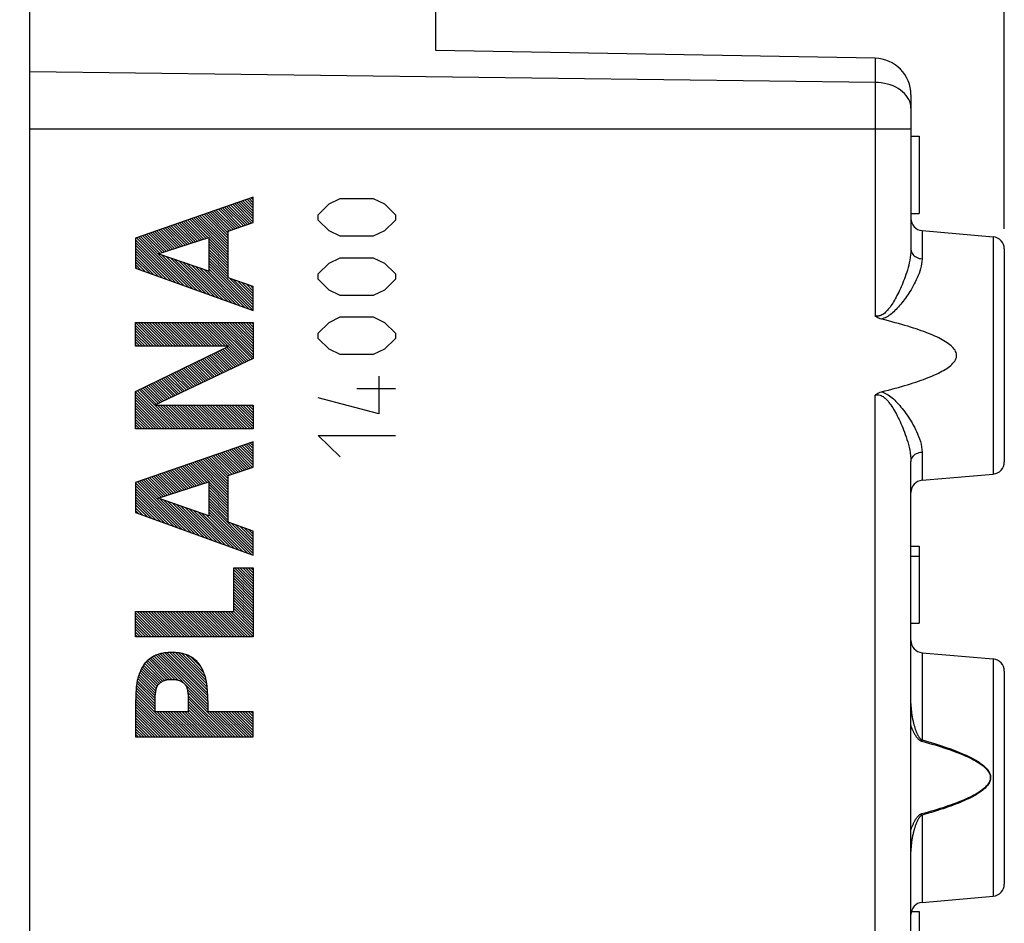
# Model space of a CAD drawing. Units: millimetres. Extents: x -18.4 to 70.7, y -24.4 to 46.3.
# Drawn here: x -5.9 to 18.4, y -1.9 to 20.4 of the extents above; entities that cross this region are included whole.
import ezdxf

# ---------------------------------------------------------------- set-up
doc = ezdxf.new("R2010")
doc.units = ezdxf.units.MM
doc.header["$LTSCALE"] = 16.335
doc.layers.get('0').update_dxf_attribs({"linetype": 'CONTINUOUS'})
doc.layers.add('21814000', color=7, linetype='CONTINUOUS')
doc.layers.add('26814000', color=7, linetype='CONTINUOUS')
doc.styles.get("Standard").update_dxf_attribs({"font": 'txt', "width": 0.8})
doc.dimstyles.new('DIMSTYLE_1', dxfattribs={"dimtxt": 3, "dimasz": 3, "dimexe": 1.5, "dimexo": 0.5, "dimgap": 0.75, "dimtad": 1, "dimtxsty": 'STANDARD', "dimblk": '_FILLED', "dimblk1": '_FILLED', "dimblk2": '_FILLED', "dimcen": 0.09, "dimazin": 2, "dimtfac": 1, "dimtofl": 0, "dimtmove": 0, "dimatfit": 3, "dimldrblk": '_FILLED', "dimfxl": 1, "dimtolj": 1, "dimarcsym": 0})
doc.dimstyles.new('DIMSTYLE_2', dxfattribs={"dimtxt": 3, "dimasz": 3, "dimexe": 1.5, "dimexo": 0.5, "dimgap": 0.75, "dimtad": 1, "dimdec": 1, "dimtxsty": 'STANDARD', "dimblk": '_FILLED', "dimblk1": '_FILLED', "dimblk2": '_FILLED', "dimcen": 0.09, "dimazin": 2, "dimtfac": 1, "dimtdec": 1, "dimtofl": 0, "dimtmove": 0, "dimatfit": 3, "dimldrblk": '_FILLED', "dimfxl": 1, "dimtolj": 1, "dimarcsym": 0})

# ---------------------------------------------------------------- blocks, each defined once
blk = doc.blocks.new('_FILLED')
at = {"color": 0, "linetype": 'BYBLOCK'}
blk.add_solid([(0, 0), (-1, 0.3167), (-1, -0.3167)], dxfattribs=at)
blk = doc.blocks.new('*D0')
at = {"color": 7, "linetype": 'CONTINUOUS'}
for p, q in [((-5.617, 24.646), (-5.617, 33.9)), ((18.383, 15.224), (18.383, 33.9)), ((-5.617, 32.4), (6.383, 32.4)), ((18.383, 32.4), (6.383, 32.4))]:
    blk.add_line(p, q, dxfattribs=at)
at = {"color": 7, "linetype": 'CONTINUOUS', "xscale": 3, "yscale": 3, "zscale": 3, "rotation": 180}
blk.add_blockref('_FILLED', (-5.617, 32.4), dxfattribs=at)
at = {"color": 7, "linetype": 'CONTINUOUS', "xscale": 3, "yscale": 3, "zscale": 3}
blk.add_blockref('_FILLED', (18.383, 32.4), dxfattribs=at)
at = {"color": 7, "linetype": 'CONTINUOUS', "insert": (6.383, 36.15), "char_height": 3, "width": 7.07143, "attachment_point": 2, "line_spacing_factor": 0.9}
blk.add_mtext('{\\ftxt;\\W0.0001;\\H0.0001;\\~}{\\ftxt;\\W1.5714285714;\\H3.0; }{\\ftxt;\\W0.0001;\\H0.0001;\\~}', dxfattribs=at)
blk = doc.blocks.new('*D1')
at = {"color": 7, "linetype": 'CONTINUOUS'}
for p, q in [((-18.378, -17.99), (-18.378, 43.9)), ((18.383, 15.224), (18.383, 43.9)), ((-18.378, 42.4), (0.003, 42.4)), ((18.383, 42.4), (0.003, 42.4))]:
    blk.add_line(p, q, dxfattribs=at)
at = {"color": 7, "linetype": 'CONTINUOUS', "xscale": 3, "yscale": 3, "zscale": 3, "rotation": 180}
blk.add_blockref('_FILLED', (-18.378, 42.4), dxfattribs=at)
at = {"color": 7, "linetype": 'CONTINUOUS', "xscale": 3, "yscale": 3, "zscale": 3}
blk.add_blockref('_FILLED', (18.383, 42.4), dxfattribs=at)
at = {"color": 7, "linetype": 'CONTINUOUS', "insert": (0.003, 46.15), "char_height": 3, "width": 12.85714, "attachment_point": 2, "line_spacing_factor": 0.9}
blk.add_mtext('{\\ftxt;\\W0.0001;\\H0.0001;\\~}{\\ftxt;\\W2.8571428571;\\H3.0; }{\\ftxt;\\W0.0001;\\H0.0001;\\~}', dxfattribs=at)

msp = doc.modelspace()

# ---------------------------------------------------------------- linework, layer by layer
at = {"layer": '21814000', "color": 7, "linetype": 'CONTINUOUS'}
for p, q in [((4.383, 19.611), (4.383, 20.675)), ((15.199, 19.422), (4.383, 19.611)), ((16.083, 18.522), (16.083, 14.712)), ((-5.617, -17.672), (-5.617, 17.672)), ((16.083, 17.5), (16.283, 17.5)), ((16.283, 17.5), (16.283, 15.6)), ((-0.311, 15.308), (-0.774, 15.772)), ((-0.26, 15.325), (-0.724, 15.789)), ((-0.209, 15.342), (-0.673, 15.807)), ((-0.158, 15.36), (-0.623, 15.824)), ((-0.117, 15.387), (-0.572, 15.842)), ((-0.117, 15.455), (-0.522, 15.859)), ((-0.117, 15.523), (-0.471, 15.877)), ((-0.117, 15.591), (-0.421, 15.894)), ((-0.117, 15.659), (-0.37, 15.912)), ((-0.117, 15.727), (-0.32, 15.93)), ((-0.117, 15.795), (-0.269, 15.947)), ((-0.117, 15.863), (-0.219, 15.965)), ((-0.117, 15.931), (-0.168, 15.982)), ((-0.117, 15.999), (-0.118, 16)), ((-0.732, 14.776), (-1.481, 15.526)), ((-0.732, 14.844), (-1.431, 15.543)), ((-0.732, 14.912), (-1.38, 15.561)), ((-0.732, 14.98), (-1.33, 15.578)), ((-0.732, 15.048), (-1.279, 15.596)), ((-0.732, 15.116), (-1.229, 15.613)), ((-0.717, 15.17), (-1.178, 15.631)), ((-0.666, 15.187), (-1.128, 15.649)), ((-0.615, 15.204), (-1.077, 15.666)), ((-0.564, 15.221), (-1.027, 15.684)), ((-0.514, 15.239), (-0.976, 15.701)), ((-0.463, 15.256), (-0.926, 15.719)), ((-0.412, 15.273), (-0.875, 15.736)), ((-0.361, 15.29), (-0.825, 15.754)), ((16.083, 15.6), (16.283, 15.6)), ((-1.745, 14.837), (-2.188, 15.28)), ((-1.694, 14.853), (-2.138, 15.297)), ((-1.642, 14.87), (-2.087, 15.315)), ((-1.591, 14.887), (-2.037, 15.333)), ((-1.539, 14.903), (-1.986, 15.35)), ((-1.488, 14.92), (-1.936, 15.368)), ((-1.436, 14.936), (-1.885, 15.385)), ((-1.385, 14.953), (-1.835, 15.403)), ((-1.333, 14.969), (-1.784, 15.42)), ((-1.282, 14.986), (-1.734, 15.438)), ((-1.23, 15.002), (-1.683, 15.455)), ((-0.732, 14.572), (-1.633, 15.473)), ((-0.732, 14.64), (-1.582, 15.491)), ((-0.732, 14.708), (-1.532, 15.508)), ((-2.415, 14.622), (-2.845, 15.052)), ((-2.363, 14.638), (-2.794, 15.069)), ((-2.312, 14.655), (-2.744, 15.087)), ((-2.26, 14.671), (-2.693, 15.104)), ((-2.209, 14.688), (-2.643, 15.122)), ((-2.157, 14.704), (-2.592, 15.139)), ((-2.106, 14.721), (-2.542, 15.157)), ((-2.054, 14.738), (-2.491, 15.174)), ((-2.003, 14.754), (-2.441, 15.192)), ((-1.951, 14.771), (-2.39, 15.21)), ((-1.9, 14.787), (-2.34, 15.227)), ((-1.848, 14.804), (-2.289, 15.245)), ((-1.797, 14.82), (-2.239, 15.262)), ((16.357, 15.176), (18.109, 15.023)), ((-1.923, 13.858), (-3.016, 14.951)), ((-2.03, 13.896), (-3.016, 14.883)), ((-2.136, 13.935), (-3.016, 14.815)), ((-1.817, 13.819), (-2.996, 14.999)), ((-1.71, 13.781), (-2.946, 15.016)), ((-1.603, 13.742), (-2.895, 15.034)), ((-0.732, 14.504), (-1.213, 14.985)), ((-0.732, 14.436), (-1.213, 14.917)), ((-0.732, 14.367), (-1.213, 14.849)), ((-2.243, 13.973), (-3.016, 14.747)), ((-2.35, 14.012), (-3.016, 14.678)), ((-2.456, 14.05), (-3.016, 14.61)), ((-1.497, 13.703), (-2.367, 14.574)), ((-0.732, 14.299), (-1.213, 14.781)), ((-0.732, 14.231), (-1.213, 14.713)), ((-0.732, 14.163), (-1.213, 14.645)), ((-0.732, 14.095), (-1.213, 14.577)), ((18.383, 14.724), (18.383, 9.476)), ((-2.563, 14.089), (-3.016, 14.542)), ((-2.669, 14.127), (-3.016, 14.474)), ((-2.776, 14.166), (-3.016, 14.406)), ((-2.883, 14.205), (-3.016, 14.338)), ((-1.39, 13.665), (-2.263, 14.538)), ((-1.284, 13.626), (-2.159, 14.502)), ((-1.177, 13.588), (-2.056, 14.467)), ((-1.07, 13.549), (-1.952, 14.431)), ((-0.964, 13.511), (-1.848, 14.395)), ((-0.857, 13.472), (-1.744, 14.359)), ((-0.751, 13.434), (-1.64, 14.324)), ((-0.732, 14.027), (-1.213, 14.509)), ((-0.117, 13.345), (-1.213, 14.441)), ((-0.117, 13.276), (-1.213, 14.373)), ((-2.989, 14.243), (-3.016, 14.27)), ((-0.644, 13.395), (-1.537, 14.288)), ((-0.537, 13.356), (-1.433, 14.252)), ((-0.431, 13.318), (-1.329, 14.216)), ((-0.324, 13.279), (-1.225, 14.181)), ((-0.117, 13.208), (-1.213, 14.305)), ((-0.218, 13.241), (-1.213, 14.237)), ((-0.117, 13.413), (-0.714, 14.01)), ((-0.117, 13.481), (-0.609, 13.973)), ((-0.117, 13.549), (-0.504, 13.935)), ((-0.117, 13.617), (-0.399, 13.898)), ((-0.117, 13.685), (-0.293, 13.861)), ((-0.117, 13.753), (-0.188, 13.824)), ((-2.436, 12.329), (-3.016, 12.909)), ((-2.368, 12.329), (-2.951, 12.911)), ((-2.3, 12.329), (-2.883, 12.911)), ((-2.232, 12.329), (-2.815, 12.911)), ((-2.164, 12.329), (-2.746, 12.911)), ((-2.096, 12.329), (-2.678, 12.911)), ((-2.028, 12.329), (-2.61, 12.911)), ((-1.96, 12.329), (-2.542, 12.911)), ((-1.892, 12.329), (-2.474, 12.911)), ((-1.824, 12.329), (-2.406, 12.911)), ((-1.756, 12.329), (-2.338, 12.911)), ((-1.688, 12.329), (-2.27, 12.911)), ((-1.62, 12.329), (-2.202, 12.911)), ((-1.552, 12.329), (-2.134, 12.911)), ((-1.484, 12.329), (-2.066, 12.911)), ((-1.415, 12.329), (-1.998, 12.911)), ((-1.347, 12.329), (-1.93, 12.911)), ((-1.279, 12.329), (-1.862, 12.911)), ((-1.211, 12.329), (-1.794, 12.911)), ((-1.143, 12.329), (-1.726, 12.911)), ((-1.075, 12.329), (-1.658, 12.911)), ((-1.007, 12.329), (-1.589, 12.911)), ((-0.939, 12.329), (-1.521, 12.911)), ((-0.871, 12.329), (-1.453, 12.911)), ((-0.803, 12.329), (-1.385, 12.911)), ((-0.735, 12.329), (-1.317, 12.911)), ((-0.286, 11.947), (-1.249, 12.911)), ((-0.239, 11.969), (-1.181, 12.911)), ((-0.193, 11.991), (-1.113, 12.911)), ((-0.147, 12.013), (-1.045, 12.911)), ((-0.117, 12.051), (-0.977, 12.911)), ((-0.117, 12.119), (-0.909, 12.911)), ((-0.117, 12.187), (-0.841, 12.911)), ((-0.117, 12.255), (-0.773, 12.911)), ((-0.117, 12.323), (-0.705, 12.911)), ((-0.117, 12.392), (-0.637, 12.911)), ((-0.117, 12.46), (-0.569, 12.911)), ((-0.117, 12.528), (-0.501, 12.911)), ((-0.117, 12.596), (-0.432, 12.911)), ((-0.117, 12.664), (-0.364, 12.911)), ((-0.117, 12.732), (-0.296, 12.911)), ((-0.117, 12.8), (-0.228, 12.911)), ((-0.117, 12.868), (-0.16, 12.911)), ((-2.504, 12.329), (-3.016, 12.841)), ((-2.572, 12.329), (-3.016, 12.773)), ((-2.641, 12.329), (-3.016, 12.705)), ((-2.709, 12.329), (-3.016, 12.636)), ((-2.777, 12.329), (-3.016, 12.568)), ((-2.845, 12.329), (-3.016, 12.5)), ((-2.913, 12.329), (-3.016, 12.432)), ((-2.981, 12.329), (-3.016, 12.364)), ((-0.701, 11.75), (-1.096, 12.146)), ((-0.655, 11.772), (-1.051, 12.168)), ((-0.609, 11.794), (-1.005, 12.19)), ((-0.562, 11.816), (-0.959, 12.212)), ((-0.516, 11.838), (-0.913, 12.235)), ((-0.47, 11.86), (-0.867, 12.257)), ((-0.424, 11.882), (-0.821, 12.279)), ((-0.378, 11.904), (-0.776, 12.301)), ((-0.332, 11.926), (-0.73, 12.324)), ((-1.208, 11.509), (-1.601, 11.902)), ((-1.162, 11.531), (-1.555, 11.924)), ((-1.116, 11.553), (-1.509, 11.946)), ((-1.07, 11.575), (-1.463, 11.968)), ((-1.024, 11.597), (-1.417, 11.99)), ((-0.978, 11.619), (-1.372, 12.013)), ((-0.932, 11.641), (-1.326, 12.035)), ((-0.885, 11.663), (-1.28, 12.057)), ((-0.839, 11.684), (-1.234, 12.079)), ((-0.793, 11.706), (-1.188, 12.101)), ((-0.747, 11.728), (-1.142, 12.124)), ((-1.716, 11.268), (-2.105, 11.657)), ((-1.67, 11.29), (-2.059, 11.68)), ((-1.624, 11.312), (-2.014, 11.702)), ((-1.578, 11.334), (-1.968, 11.724)), ((-1.531, 11.356), (-1.922, 11.746)), ((-1.485, 11.378), (-1.876, 11.768)), ((-1.439, 11.399), (-1.83, 11.791)), ((-1.393, 11.421), (-1.784, 11.813)), ((-1.347, 11.443), (-1.738, 11.835)), ((-1.301, 11.465), (-1.693, 11.857)), ((-1.255, 11.487), (-1.647, 11.879)), ((-2.224, 11.027), (-2.61, 11.413)), ((-2.177, 11.049), (-2.564, 11.435)), ((-2.131, 11.071), (-2.518, 11.457)), ((-2.085, 11.093), (-2.472, 11.48)), ((-2.039, 11.114), (-2.426, 11.502)), ((-1.993, 11.136), (-2.38, 11.524)), ((-1.947, 11.158), (-2.335, 11.546)), ((-1.901, 11.18), (-2.289, 11.568)), ((-1.854, 11.202), (-2.243, 11.591)), ((-1.808, 11.224), (-2.197, 11.613)), ((-1.762, 11.246), (-2.151, 11.635)), ((-2.102, 10.292), (-3.016, 11.207)), ((-2.034, 10.292), (-2.977, 11.235)), ((-1.966, 10.292), (-2.931, 11.258)), ((-2.5, 10.895), (-2.885, 11.28)), ((-2.454, 10.917), (-2.839, 11.302)), ((-2.408, 10.939), (-2.793, 11.324)), ((-2.362, 10.961), (-2.747, 11.346)), ((-2.316, 10.983), (-2.701, 11.369)), ((-2.27, 11.005), (-2.656, 11.391)), ((-2.17, 10.292), (-3.016, 11.139)), ((-2.238, 10.292), (-3.016, 11.071)), ((-2.306, 10.292), (-3.016, 11.003)), ((-2.374, 10.292), (-3.016, 10.935)), ((-2.442, 10.292), (-3.016, 10.867)), ((-2.51, 10.292), (-3.016, 10.799)), ((-2.578, 10.292), (-3.016, 10.731)), ((-1.898, 10.292), (-2.48, 10.875)), ((-1.829, 10.292), (-2.412, 10.875)), ((-1.761, 10.292), (-2.344, 10.875)), ((-1.693, 10.292), (-2.276, 10.875)), ((-1.625, 10.292), (-2.208, 10.875)), ((-1.557, 10.292), (-2.14, 10.875)), ((-1.489, 10.292), (-2.072, 10.875)), ((-1.421, 10.292), (-2.003, 10.875)), ((-1.353, 10.292), (-1.935, 10.875)), ((-1.285, 10.292), (-1.867, 10.875)), ((-1.217, 10.292), (-1.799, 10.875)), ((-1.149, 10.292), (-1.731, 10.875)), ((-1.081, 10.292), (-1.663, 10.875)), ((-1.013, 10.292), (-1.595, 10.875)), ((-0.945, 10.292), (-1.527, 10.875)), ((-0.877, 10.292), (-1.459, 10.875)), ((-0.809, 10.292), (-1.391, 10.875)), ((-0.741, 10.292), (-1.323, 10.875)), ((-0.672, 10.292), (-1.255, 10.875)), ((-0.604, 10.292), (-1.187, 10.875)), ((-0.536, 10.292), (-1.119, 10.875)), ((-0.468, 10.292), (-1.051, 10.875)), ((-0.4, 10.292), (-0.983, 10.875)), ((-0.332, 10.292), (-0.915, 10.875)), ((-0.264, 10.292), (-0.846, 10.875)), ((-0.196, 10.292), (-0.778, 10.875)), ((-0.128, 10.292), (-0.71, 10.875)), ((-0.117, 10.349), (-0.642, 10.875)), ((-0.117, 10.418), (-0.574, 10.875)), ((-0.117, 10.486), (-0.506, 10.875)), ((-0.117, 10.554), (-0.438, 10.875)), ((-0.117, 10.622), (-0.37, 10.875)), ((-0.117, 10.69), (-0.302, 10.875)), ((-0.117, 10.758), (-0.234, 10.875)), ((-0.117, 10.826), (-0.166, 10.875)), ((-2.646, 10.292), (-3.016, 10.662)), ((-2.714, 10.292), (-3.016, 10.594)), ((-2.782, 10.292), (-3.016, 10.526)), ((-2.85, 10.292), (-3.016, 10.458)), ((-2.918, 10.292), (-3.016, 10.39)), ((-2.986, 10.292), (-3.016, 10.322)), ((-0.117, 9.873), (-0.193, 9.949)), ((-0.117, 9.941), (-0.142, 9.966)), ((-0.437, 9.24), (-0.9, 9.703)), ((-0.386, 9.257), (-0.849, 9.72)), ((-0.335, 9.274), (-0.799, 9.738)), ((-0.284, 9.292), (-0.748, 9.756)), ((-0.234, 9.309), (-0.698, 9.773)), ((-0.183, 9.326), (-0.647, 9.791)), ((-0.132, 9.343), (-0.597, 9.808)), ((-0.117, 9.397), (-0.546, 9.826)), ((-0.117, 9.465), (-0.496, 9.843)), ((-0.117, 9.533), (-0.445, 9.861)), ((-0.117, 9.601), (-0.395, 9.878)), ((-0.117, 9.669), (-0.344, 9.896)), ((-0.117, 9.737), (-0.294, 9.914)), ((-0.117, 9.805), (-0.243, 9.931)), ((-0.732, 8.65), (-1.556, 9.475)), ((-0.732, 8.718), (-1.506, 9.492)), ((-0.732, 8.786), (-1.455, 9.51)), ((-0.732, 8.854), (-1.405, 9.527)), ((-0.732, 8.922), (-1.354, 9.545)), ((-0.732, 8.99), (-1.304, 9.562)), ((-0.732, 9.058), (-1.253, 9.58)), ((-0.732, 9.126), (-1.203, 9.598)), ((-0.691, 9.153), (-1.152, 9.615)), ((-0.64, 9.171), (-1.102, 9.633)), ((-0.589, 9.188), (-1.051, 9.65)), ((-0.538, 9.205), (-1.001, 9.668)), ((-0.488, 9.222), (-0.95, 9.685)), ((16.083, 5.598), (16.083, 9.488)), ((-1.822, 8.787), (-2.263, 9.229)), ((-1.77, 8.804), (-2.213, 9.246)), ((-1.719, 8.82), (-2.162, 9.264)), ((-1.667, 8.837), (-2.112, 9.281)), ((-1.616, 8.854), (-2.061, 9.299)), ((-1.564, 8.87), (-2.011, 9.317)), ((-1.513, 8.887), (-1.96, 9.334)), ((-1.461, 8.903), (-1.91, 9.352)), ((-1.41, 8.92), (-1.859, 9.369)), ((-1.358, 8.936), (-1.809, 9.387)), ((-1.307, 8.953), (-1.758, 9.404)), ((-1.255, 8.969), (-1.708, 9.422)), ((-0.732, 8.514), (-1.657, 9.439)), ((-0.732, 8.582), (-1.607, 9.457)), ((-1.762, 7.774), (-2.97, 8.983)), ((-1.655, 7.736), (-2.92, 9)), ((-2.44, 8.589), (-2.869, 9.018)), ((-2.388, 8.605), (-2.819, 9.036)), ((-2.337, 8.622), (-2.768, 9.053)), ((-2.285, 8.638), (-2.718, 9.071)), ((-2.234, 8.655), (-2.667, 9.088)), ((-2.182, 8.671), (-2.617, 9.106)), ((-2.131, 8.688), (-2.566, 9.123)), ((-2.079, 8.705), (-2.516, 9.141)), ((-2.028, 8.721), (-2.465, 9.158)), ((-1.976, 8.738), (-2.415, 9.176)), ((-1.925, 8.754), (-2.364, 9.194)), ((-1.873, 8.771), (-2.314, 9.211)), ((16.357, 9.024), (18.109, 9.177)), ((-1.868, 7.813), (-3.016, 8.961)), ((-1.975, 7.851), (-3.016, 8.893)), ((-2.082, 7.89), (-3.016, 8.825)), ((-2.188, 7.928), (-3.016, 8.757)), ((-0.732, 8.446), (-1.213, 8.927)), ((-0.732, 8.377), (-1.213, 8.859)), ((-0.732, 8.309), (-1.213, 8.791)), ((-2.295, 7.967), (-3.016, 8.688)), ((-2.401, 8.006), (-3.016, 8.62)), ((-2.508, 8.044), (-3.016, 8.552)), ((-1.549, 7.697), (-2.417, 8.566)), ((-1.442, 7.659), (-2.314, 8.53)), ((-1.335, 7.62), (-2.21, 8.495)), ((-0.732, 8.241), (-1.213, 8.723)), ((-0.732, 8.173), (-1.213, 8.655)), ((-0.732, 8.105), (-1.213, 8.587)), ((-0.732, 8.037), (-1.213, 8.519)), ((-2.615, 8.083), (-3.016, 8.484)), ((-2.721, 8.121), (-3.016, 8.416)), ((-2.828, 8.16), (-3.016, 8.348)), ((-2.934, 8.198), (-3.016, 8.28)), ((-1.229, 7.582), (-2.106, 8.459)), ((-1.122, 7.543), (-2.002, 8.423)), ((-1.016, 7.504), (-1.898, 8.387)), ((-0.909, 7.466), (-1.795, 8.352)), ((-0.802, 7.427), (-1.691, 8.316)), ((-0.696, 7.389), (-1.587, 8.28)), ((-0.117, 7.354), (-1.213, 8.451)), ((-0.117, 7.286), (-1.213, 8.383)), ((-0.117, 7.218), (-1.213, 8.315)), ((-0.163, 7.196), (-1.213, 8.247)), ((-0.589, 7.35), (-1.483, 8.244)), ((-0.483, 7.312), (-1.38, 8.209)), ((-0.376, 7.273), (-1.276, 8.173)), ((-0.269, 7.235), (-1.213, 8.179)), ((-0.117, 7.423), (-0.66, 7.966)), ((-0.117, 7.491), (-0.555, 7.928)), ((-0.117, 7.559), (-0.45, 7.891)), ((-0.117, 7.627), (-0.345, 7.854)), ((-0.117, 7.695), (-0.239, 7.817)), ((-0.117, 7.763), (-0.134, 7.78)), ((16.083, 7.4), (16.283, 7.4)), ((16.283, 7.4), (16.283, 5.5)), ((16.083, 7.157), (16.283, 7.157)), ((-0.117, 6.333), (-0.599, 6.815)), ((-0.117, 6.402), (-0.582, 6.867)), ((-0.117, 6.47), (-0.514, 6.867)), ((-0.117, 6.538), (-0.446, 6.867)), ((-0.117, 6.606), (-0.378, 6.867)), ((-0.117, 6.674), (-0.31, 6.867)), ((-0.117, 6.742), (-0.242, 6.867)), ((-0.117, 6.81), (-0.174, 6.867)), ((-0.117, 6.265), (-0.599, 6.747)), ((-0.117, 6.197), (-0.599, 6.679)), ((-0.117, 6.129), (-0.599, 6.611)), ((-0.117, 6.061), (-0.599, 6.543)), ((-0.117, 5.993), (-0.599, 6.475)), ((-0.117, 5.925), (-0.599, 6.407)), ((-0.117, 5.857), (-0.599, 6.339)), ((-0.117, 5.789), (-0.599, 6.271)), ((-0.117, 5.721), (-0.599, 6.203)), ((-0.117, 5.653), (-0.599, 6.135)), ((-0.117, 5.585), (-0.599, 6.067)), ((-0.117, 5.517), (-0.599, 5.998)), ((-0.117, 5.449), (-0.599, 5.93)), ((-0.117, 5.38), (-0.599, 5.862)), ((16.08, 5.736), (16.082, 5.836)), ((16.083, 5.869), (16.083, 5.89)), ((-2.426, 5.171), (-3.016, 5.762)), ((-2.494, 5.171), (-3.016, 5.693)), ((-2.562, 5.171), (-3.016, 5.625)), ((-2.358, 5.171), (-2.98, 5.794)), ((-2.29, 5.171), (-2.912, 5.794)), ((-2.222, 5.171), (-2.844, 5.794)), ((-2.154, 5.171), (-2.776, 5.794)), ((-2.086, 5.171), (-2.708, 5.794)), ((-2.018, 5.171), (-2.64, 5.794)), ((-1.95, 5.171), (-2.572, 5.794)), ((-1.881, 5.171), (-2.504, 5.794)), ((-1.813, 5.171), (-2.436, 5.794)), ((-1.745, 5.171), (-2.368, 5.794)), ((-1.677, 5.171), (-2.3, 5.794)), ((-1.609, 5.171), (-2.232, 5.794)), ((-1.541, 5.171), (-2.164, 5.794)), ((-1.473, 5.171), (-2.096, 5.794)), ((-1.405, 5.171), (-2.028, 5.794)), ((-1.337, 5.171), (-1.959, 5.794)), ((-1.269, 5.171), (-1.891, 5.794)), ((-1.201, 5.171), (-1.823, 5.794)), ((-1.133, 5.171), (-1.755, 5.794)), ((-1.065, 5.171), (-1.687, 5.794)), ((-0.997, 5.171), (-1.619, 5.794)), ((-0.929, 5.171), (-1.551, 5.794)), ((-0.861, 5.171), (-1.483, 5.794)), ((-0.793, 5.171), (-1.415, 5.794)), ((-0.724, 5.171), (-1.347, 5.794)), ((-0.656, 5.171), (-1.279, 5.794)), ((-0.588, 5.171), (-1.211, 5.794)), ((-0.52, 5.171), (-1.143, 5.794)), ((-0.452, 5.171), (-1.075, 5.794)), ((-0.384, 5.171), (-1.007, 5.794)), ((-0.316, 5.171), (-0.939, 5.794)), ((-0.248, 5.171), (-0.871, 5.794)), ((-0.18, 5.171), (-0.803, 5.794)), ((-0.117, 5.176), (-0.734, 5.794)), ((-0.117, 5.244), (-0.666, 5.794)), ((-0.117, 5.312), (-0.599, 5.794)), ((-2.63, 5.171), (-3.016, 5.557)), ((-2.698, 5.171), (-3.016, 5.489)), ((-2.766, 5.171), (-3.016, 5.421)), ((-2.834, 5.171), (-3.016, 5.353)), ((16.083, 5.5), (16.283, 5.5)), ((-2.902, 5.171), (-3.016, 5.285)), ((-2.97, 5.171), (-3.016, 5.217)), ((-2.188, 4.116), (-2.685, 4.613)), ((-2.122, 4.119), (-2.646, 4.642)), ((-2.051, 4.115), (-2.605, 4.669)), ((-1.967, 4.1), (-2.56, 4.692)), ((-1.234, 3.434), (-2.513, 4.713)), ((-1.234, 3.502), (-2.463, 4.732)), ((-1.234, 3.57), (-2.411, 4.748)), ((-1.236, 3.641), (-2.355, 4.76)), ((-1.239, 3.712), (-2.296, 4.769)), ((-1.242, 3.783), (-2.236, 4.777)), ((-1.247, 3.855), (-2.171, 4.78)), ((-1.252, 3.929), (-2.104, 4.781)), ((-1.26, 4.005), (-2.033, 4.778)), ((-1.275, 4.088), (-1.957, 4.77)), ((-1.301, 4.182), (-1.875, 4.756)), ((-1.339, 4.288), (-1.781, 4.731)), ((-1.396, 4.413), (-1.659, 4.677)), ((16.357, 4.776), (18.109, 4.623)), ((-2.462, 3.982), (-2.867, 4.387)), ((-2.429, 4.017), (-2.843, 4.431)), ((-2.392, 4.048), (-2.817, 4.473)), ((-2.349, 4.074), (-2.787, 4.512)), ((-2.302, 4.094), (-2.756, 4.548)), ((-2.248, 4.108), (-2.722, 4.583)), ((-2.531, 3.711), (-2.961, 4.141)), ((-2.524, 3.772), (-2.945, 4.193)), ((-2.515, 3.831), (-2.928, 4.243)), ((-2.504, 3.888), (-2.909, 4.293)), ((-2.488, 3.94), (-2.889, 4.341)), ((18.383, 4.324), (18.383, -0.924)), ((-2.534, 3.442), (-3, 3.907)), ((-2.534, 3.51), (-2.994, 3.97)), ((-2.534, 3.578), (-2.986, 4.03)), ((-2.534, 3.646), (-2.975, 4.087)), ((-2.066, 2.701), (-3.014, 3.649)), ((-1.998, 2.701), (-3.011, 3.714)), ((-1.93, 2.701), (-3.008, 3.779)), ((-2.534, 3.374), (-3.004, 3.843)), ((-1.234, 3.366), (-1.743, 3.875)), ((-0.637, 2.701), (-1.729, 3.793)), ((-0.705, 2.701), (-1.719, 3.715)), ((-0.773, 2.701), (-1.715, 3.644)), ((-2.134, 2.701), (-3.016, 3.583)), ((-2.202, 2.701), (-3.016, 3.515)), ((-2.27, 2.701), (-3.016, 3.447)), ((-0.841, 2.701), (-1.715, 3.576)), ((-0.909, 2.701), (-1.715, 3.507)), ((-0.977, 2.701), (-1.715, 3.439)), ((-2.338, 2.701), (-3.016, 3.379)), ((-2.406, 2.701), (-3.016, 3.311)), ((-2.474, 2.701), (-3.016, 3.243)), ((-2.542, 2.701), (-3.016, 3.175)), ((-1.862, 2.701), (-2.484, 3.323)), ((-1.794, 2.701), (-2.416, 3.323)), ((-1.725, 2.701), (-2.348, 3.323)), ((-1.657, 2.701), (-2.28, 3.323)), ((-1.589, 2.701), (-2.212, 3.323)), ((-1.521, 2.701), (-2.144, 3.323)), ((-1.453, 2.701), (-2.076, 3.323)), ((-1.385, 2.701), (-2.008, 3.323)), ((-1.317, 2.701), (-1.94, 3.323)), ((-1.249, 2.701), (-1.872, 3.323)), ((-1.181, 2.701), (-1.804, 3.323)), ((-1.113, 2.701), (-1.735, 3.323)), ((-1.045, 2.701), (-1.715, 3.371)), ((-0.568, 2.701), (-1.191, 3.323)), ((-0.5, 2.701), (-1.123, 3.323)), ((-0.432, 2.701), (-1.055, 3.323)), ((-0.364, 2.701), (-0.987, 3.323)), ((-0.296, 2.701), (-0.919, 3.323)), ((-0.228, 2.701), (-0.851, 3.323)), ((-0.16, 2.701), (-0.783, 3.323)), ((-0.117, 2.726), (-0.715, 3.323)), ((-0.117, 2.794), (-0.647, 3.323)), ((-0.117, 2.862), (-0.578, 3.323)), ((-0.117, 2.93), (-0.51, 3.323)), ((-0.117, 2.998), (-0.442, 3.323)), ((-0.117, 3.066), (-0.374, 3.323)), ((-0.117, 3.134), (-0.306, 3.323)), ((-0.117, 3.202), (-0.238, 3.323)), ((-0.117, 3.27), (-0.17, 3.323)), ((-2.61, 2.701), (-3.016, 3.107)), ((-2.678, 2.701), (-3.016, 3.039)), ((-2.746, 2.701), (-3.016, 2.971)), ((-2.814, 2.701), (-3.016, 2.903)), ((-2.882, 2.701), (-3.016, 2.835)), ((-2.951, 2.701), (-3.016, 2.767)), ((16.357, -1.376), (18.109, -1.223)), ((16.092, -1.6), (16.283, -1.6)), ((16.283, -1.6), (16.283, -3.3))]:
    msp.add_line(p, q, dxfattribs=at)
at = {"layer": '21814000', "color": 250, "linetype": 'CONTINUOUS'}
for p, q in [((15.199, 19.422), (15.199, 13.082)), ((15.199, 18.829), (-5.617, 19.086)), ((16.083, 17.672), (-5.617, 17.672)), ((-0.117, 16), (-3.016, 14.992)), ((-0.117, 15.374), (-0.117, 16)), ((1.483, 15.568), (1.755, 15.833)), ((1.755, 15.833), (2.026, 15.966)), ((2.026, 15.966), (2.84, 15.966)), ((2.84, 15.966), (3.112, 15.833)), ((3.112, 15.833), (3.383, 15.568)), ((1.483, 15.436), (1.483, 15.568)), ((3.383, 15.568), (3.383, 15.436)), ((-0.732, 15.165), (-0.117, 15.374)), ((1.755, 15.17), (1.483, 15.436)), ((3.383, 15.436), (3.112, 15.17)), ((-0.732, 14.016), (-0.732, 15.165)), ((2.026, 15.038), (1.755, 15.17)), ((2.84, 15.038), (2.026, 15.038)), ((3.112, 15.17), (2.84, 15.038)), ((16.357, 15.176), (16.357, 14.481)), ((-3.016, 14.992), (-3.016, 14.253)), ((-2.462, 14.606), (-1.213, 15.008)), ((-1.213, 15.008), (-1.213, 14.176)), ((18.109, 15.023), (18.109, 9.177)), ((-1.213, 14.176), (-2.462, 14.606)), ((1.483, 14.109), (1.755, 14.375)), ((1.755, 14.375), (2.026, 14.507)), ((2.026, 14.507), (2.84, 14.507)), ((2.84, 14.507), (3.112, 14.375)), ((3.112, 14.375), (3.383, 14.109)), ((-3.016, 14.253), (-0.117, 13.204)), ((1.483, 13.977), (1.483, 14.109)), ((3.383, 14.109), (3.383, 13.977)), ((-0.117, 13.799), (-0.732, 14.016)), ((1.755, 13.711), (1.483, 13.977)), ((3.383, 13.977), (3.112, 13.711)), ((-0.117, 13.204), (-0.117, 13.799)), ((2.026, 13.579), (1.755, 13.711)), ((3.112, 13.711), (2.84, 13.579)), ((2.84, 13.579), (2.026, 13.579)), ((-3.016, 12.329), (-3.016, 12.911)), ((-3.016, 12.911), (-0.117, 12.911)), ((-0.117, 12.911), (-0.117, 12.028)), ((1.483, 12.65), (1.755, 12.916)), ((1.755, 12.916), (2.026, 13.048)), ((2.026, 13.048), (2.84, 13.048)), ((2.84, 13.048), (3.112, 12.916)), ((3.112, 12.916), (3.383, 12.65)), ((1.483, 12.518), (1.483, 12.65)), ((3.383, 12.65), (3.383, 12.518)), ((1.755, 12.253), (1.483, 12.518)), ((3.383, 12.518), (3.112, 12.253)), ((-3.016, 11.216), (-0.719, 12.329)), ((-0.719, 12.329), (-3.016, 12.329)), ((2.026, 12.12), (1.755, 12.253)), ((3.112, 12.253), (2.84, 12.12)), ((-0.117, 12.028), (-2.543, 10.875)), ((2.84, 12.12), (2.026, 12.12)), ((2.976, 11.589), (2.976, 10.661)), ((-3.016, 10.292), (-3.016, 11.216)), ((3.383, 11.28), (2.433, 11.28)), ((2.976, 10.661), (1.483, 11.059)), ((15.199, -19.422), (15.199, 11.118)), ((-2.543, 10.875), (-0.117, 10.875)), ((-0.117, 10.875), (-0.117, 10.292)), ((-0.117, 10.292), (-3.016, 10.292)), ((-0.117, 9.975), (-3.016, 8.967)), ((-0.117, 9.348), (-0.117, 9.975)), ((2.026, 9.6), (1.483, 10.131)), ((1.483, 10.131), (3.383, 10.131)), ((16.357, 9.719), (16.357, 9.024)), ((-0.732, 9.14), (-0.117, 9.348)), ((-2.462, 8.581), (-1.213, 8.983)), ((-1.213, 8.983), (-1.213, 8.151)), ((-0.732, 7.991), (-0.732, 9.14)), ((-3.016, 8.967), (-3.016, 8.228)), ((-1.213, 8.151), (-2.462, 8.581)), ((-3.016, 8.228), (-0.117, 7.18)), ((-0.117, 7.774), (-0.732, 7.991)), ((-0.117, 7.18), (-0.117, 7.774)), ((-0.599, 5.794), (-0.599, 6.867)), ((-0.599, 6.867), (-0.117, 6.867)), ((-0.117, 6.867), (-0.117, 5.171)), ((-3.016, 5.171), (-3.016, 5.794)), ((-3.016, 5.794), (-0.599, 5.794)), ((16.078, 5.598), (16.079, 5.598)), ((16.078, -17.707), (16.078, 5.598)), ((-0.117, 5.171), (-3.016, 5.171)), ((16.357, 4.776), (16.357, 2.626)), ((18.109, 4.623), (18.109, -1.223)), ((-2.534, 3.323), (-2.534, 3.687)), ((-1.715, 3.323), (-1.715, 3.687)), ((-3.016, 3.588), (-3.016, 2.701)), ((-1.234, 3.588), (-1.234, 3.323)), ((-1.715, 3.323), (-2.534, 3.323)), ((-0.117, 3.323), (-1.234, 3.323)), ((-0.117, 2.701), (-0.117, 3.323)), ((-3.016, 2.701), (-0.117, 2.701)), ((16.357, 2.626), (16.349, 2.596)), ((16.357, 0.774), (16.349, 0.804)), ((16.357, 0.774), (16.357, -1.376))]:
    msp.add_line(p, q, dxfattribs=at)
for points in [[(16, 18.459), (15.965, 18.508), (15.924, 18.554), (15.877, 18.598), (15.825, 18.639), (15.768, 18.676), (15.707, 18.71), (15.642, 18.74), (15.574, 18.766), (15.502, 18.788), (15.428, 18.805), (15.353, 18.818), (15.276, 18.826), (15.199, 18.829)], [(16.083, 18.193), (16.08, 18.247), (16.07, 18.302), (16.053, 18.355), (16.03, 18.408), (16, 18.459)], [(16.083, 14.712), (16.081, 14.645), (16.075, 14.578), (16.067, 14.513), (16.056, 14.449), (16.043, 14.386), (16.029, 14.324), (16.013, 14.264), (15.996, 14.205), (15.979, 14.149), (15.96, 14.093), (15.942, 14.04), (15.923, 13.987), (15.903, 13.937), (15.883, 13.887), (15.863, 13.839), (15.843, 13.792), (15.823, 13.746), (15.802, 13.701), (15.781, 13.658), (15.76, 13.616), (15.739, 13.575), (15.718, 13.535), (15.697, 13.497), (15.676, 13.46), (15.655, 13.424), (15.634, 13.39), (15.612, 13.357), (15.591, 13.325), (15.57, 13.294), (15.548, 13.266), (15.526, 13.238), (15.504, 13.212), (15.482, 13.188), (15.46, 13.166), (15.437, 13.146), (15.414, 13.128), (15.391, 13.112), (15.368, 13.098), (15.344, 13.087), (15.32, 13.079), (15.296, 13.073), (15.272, 13.071), (15.248, 13.072), (15.223, 13.075), (15.199, 13.082)], [(16.083, 14.712), (16.085, 14.684), (16.092, 14.655), (16.103, 14.628), (16.119, 14.602), (16.138, 14.578), (16.162, 14.555), (16.188, 14.535), (16.218, 14.518), (16.25, 14.504), (16.284, 14.493), (16.32, 14.485), (16.357, 14.481)], [(16.357, 14.481), (16.353, 14.419), (16.345, 14.357), (16.335, 14.297), (16.32, 14.237), (16.302, 14.179), (16.283, 14.123), (16.262, 14.067), (16.239, 14.014), (16.215, 13.961), (16.19, 13.91), (16.165, 13.861), (16.139, 13.813), (16.112, 13.766), (16.085, 13.721), (16.058, 13.677), (16.031, 13.633), (16.003, 13.591), (15.975, 13.551), (15.947, 13.511), (15.918, 13.472), (15.89, 13.435), (15.861, 13.398), (15.833, 13.363), (15.804, 13.329), (15.776, 13.297), (15.747, 13.266), (15.718, 13.236), (15.689, 13.207), (15.66, 13.179), (15.631, 13.153), (15.601, 13.129), (15.572, 13.105), (15.541, 13.084), (15.511, 13.064), (15.48, 13.046), (15.449, 13.031), (15.418, 13.017), (15.386, 13.006), (15.354, 12.997)], [(15.354, 11.203), (15.388, 11.193), (15.422, 11.181), (15.456, 11.166), (15.49, 11.148), (15.523, 11.128), (15.556, 11.106), (15.588, 11.082), (15.62, 11.056), (15.652, 11.028), (15.683, 10.999), (15.714, 10.968), (15.746, 10.936), (15.776, 10.902), (15.807, 10.867), (15.838, 10.83), (15.869, 10.792), (15.9, 10.753), (15.93, 10.712), (15.961, 10.67), (15.991, 10.626), (16.021, 10.581), (16.051, 10.535), (16.081, 10.487), (16.11, 10.438), (16.139, 10.386), (16.167, 10.334), (16.195, 10.279), (16.222, 10.223), (16.248, 10.165), (16.272, 10.105), (16.295, 10.042), (16.316, 9.979), (16.332, 9.914), (16.344, 9.85), (16.353, 9.784), (16.357, 9.719)], [(15.199, 11.118), (15.222, 11.125), (15.246, 11.129), (15.271, 11.129), (15.296, 11.127), (15.321, 11.121), (15.346, 11.112), (15.371, 11.1), (15.396, 11.085), (15.421, 11.067), (15.446, 11.047), (15.47, 11.024), (15.494, 10.999), (15.518, 10.972), (15.541, 10.943), (15.565, 10.912), (15.588, 10.88), (15.611, 10.846), (15.634, 10.811), (15.656, 10.773), (15.679, 10.735), (15.702, 10.695), (15.725, 10.653), (15.747, 10.61), (15.77, 10.565), (15.792, 10.519), (15.814, 10.472), (15.837, 10.423), (15.859, 10.372), (15.88, 10.32), (15.902, 10.266), (15.923, 10.211), (15.944, 10.153), (15.965, 10.094), (15.985, 10.033), (16.003, 9.97), (16.021, 9.905), (16.038, 9.837), (16.053, 9.768), (16.065, 9.699), (16.075, 9.629), (16.081, 9.559), (16.083, 9.488)], [(16.083, 9.488), (16.085, 9.516), (16.092, 9.545), (16.103, 9.572), (16.119, 9.598), (16.138, 9.622), (16.162, 9.645), (16.188, 9.665), (16.218, 9.682), (16.25, 9.696), (16.284, 9.707), (16.32, 9.715), (16.357, 9.719)], [(-2.125, 4.782), (-2.155, 4.781), (-2.186, 4.78), (-2.216, 4.779), (-2.247, 4.776), (-2.277, 4.773), (-2.307, 4.769), (-2.338, 4.764), (-2.364, 4.759), (-2.39, 4.753), (-2.416, 4.747), (-2.442, 4.739), (-2.467, 4.731), (-2.492, 4.722), (-2.517, 4.712), (-2.542, 4.702), (-2.566, 4.69), (-2.59, 4.678), (-2.613, 4.664), (-2.636, 4.65), (-2.658, 4.635), (-2.679, 4.619), (-2.7, 4.602), (-2.72, 4.584), (-2.74, 4.566), (-2.758, 4.547), (-2.776, 4.527), (-2.793, 4.506), (-2.809, 4.485), (-2.824, 4.463), (-2.838, 4.44), (-2.852, 4.417), (-2.865, 4.394), (-2.877, 4.37), (-2.888, 4.345), (-2.898, 4.321), (-2.912, 4.288), (-2.924, 4.255), (-2.936, 4.221), (-2.945, 4.196), (-2.953, 4.17), (-2.961, 4.145), (-2.968, 4.119), (-2.974, 4.093), (-2.98, 4.067), (-2.985, 4.041), (-2.989, 4.014), (-2.992, 3.988), (-2.995, 3.961), (-2.998, 3.935), (-3, 3.908), (-3.004, 3.855), (-3.007, 3.802), (-3.01, 3.73), (-3.013, 3.659), (-3.016, 3.588)], [(-1.234, 3.588), (-1.236, 3.659), (-1.239, 3.73), (-1.243, 3.802), (-1.246, 3.855), (-1.25, 3.908), (-1.252, 3.935), (-1.254, 3.961), (-1.257, 3.988), (-1.261, 4.014), (-1.265, 4.041), (-1.27, 4.067), (-1.276, 4.093), (-1.282, 4.119), (-1.289, 4.145), (-1.297, 4.17), (-1.305, 4.196), (-1.314, 4.221), (-1.326, 4.255), (-1.338, 4.288), (-1.351, 4.321), (-1.362, 4.345), (-1.373, 4.37), (-1.385, 4.394), (-1.398, 4.417), (-1.411, 4.44), (-1.426, 4.463), (-1.441, 4.485), (-1.457, 4.506), (-1.474, 4.527), (-1.492, 4.547), (-1.51, 4.566), (-1.529, 4.584), (-1.549, 4.602), (-1.57, 4.619), (-1.592, 4.635), (-1.614, 4.65), (-1.637, 4.664), (-1.66, 4.678), (-1.684, 4.69), (-1.708, 4.702), (-1.732, 4.712), (-1.757, 4.722), (-1.783, 4.731), (-1.808, 4.739), (-1.834, 4.747), (-1.86, 4.753), (-1.886, 4.759), (-1.912, 4.764), (-1.942, 4.769), (-1.973, 4.773), (-2.003, 4.776), (-2.033, 4.779), (-2.064, 4.78), (-2.094, 4.781), (-2.125, 4.782)], [(-2.534, 3.687), (-2.531, 3.715), (-2.528, 3.743), (-2.524, 3.772), (-2.522, 3.789), (-2.519, 3.805), (-2.517, 3.822), (-2.514, 3.839), (-2.511, 3.856), (-2.508, 3.87), (-2.505, 3.884), (-2.502, 3.898), (-2.5, 3.906), (-2.497, 3.915), (-2.495, 3.923), (-2.492, 3.931), (-2.488, 3.939), (-2.485, 3.946), (-2.481, 3.954), (-2.476, 3.961), (-2.472, 3.968), (-2.467, 3.975), (-2.462, 3.982), (-2.456, 3.989), (-2.45, 3.995), (-2.445, 4.002), (-2.439, 4.008), (-2.43, 4.016), (-2.421, 4.025), (-2.411, 4.033), (-2.402, 4.04), (-2.392, 4.048), (-2.382, 4.054), (-2.372, 4.061), (-2.361, 4.067), (-2.35, 4.073), (-2.34, 4.079), (-2.328, 4.084), (-2.317, 4.088), (-2.306, 4.093), (-2.294, 4.097), (-2.281, 4.1), (-2.269, 4.104), (-2.256, 4.107), (-2.243, 4.109), (-2.23, 4.112), (-2.217, 4.113), (-2.204, 4.115), (-2.191, 4.116), (-2.178, 4.117), (-2.164, 4.118), (-2.151, 4.118), (-2.138, 4.119), (-2.125, 4.119)], [(-2.125, 4.119), (-2.112, 4.119), (-2.099, 4.118), (-2.085, 4.118), (-2.072, 4.117), (-2.059, 4.116), (-2.046, 4.115), (-2.033, 4.113), (-2.02, 4.112), (-2.007, 4.109), (-1.994, 4.107), (-1.981, 4.104), (-1.968, 4.1), (-1.956, 4.097), (-1.944, 4.093), (-1.933, 4.088), (-1.921, 4.084), (-1.91, 4.079), (-1.899, 4.073), (-1.889, 4.067), (-1.878, 4.061), (-1.868, 4.054), (-1.858, 4.048), (-1.848, 4.04), (-1.838, 4.033), (-1.829, 4.025), (-1.82, 4.016), (-1.811, 4.008), (-1.805, 4.002), (-1.799, 3.995), (-1.794, 3.989), (-1.788, 3.982), (-1.783, 3.975), (-1.778, 3.968), (-1.773, 3.961), (-1.769, 3.954), (-1.765, 3.946), (-1.761, 3.939), (-1.758, 3.931), (-1.755, 3.923), (-1.752, 3.915), (-1.75, 3.906), (-1.748, 3.898), (-1.744, 3.884), (-1.741, 3.87), (-1.739, 3.856), (-1.736, 3.839), (-1.733, 3.822), (-1.73, 3.805), (-1.728, 3.789), (-1.726, 3.772), (-1.722, 3.743), (-1.719, 3.715), (-1.715, 3.687)], [(16.083, 3.522), (16.083, 3.488), (16.084, 3.455), (16.086, 3.423), (16.088, 3.393), (16.09, 3.363), (16.093, 3.334), (16.096, 3.306), (16.1, 3.279), (16.104, 3.253), (16.107, 3.228), (16.111, 3.203), (16.116, 3.18), (16.12, 3.157), (16.124, 3.135), (16.129, 3.113), (16.134, 3.092), (16.138, 3.072), (16.143, 3.053), (16.148, 3.034), (16.153, 3.015), (16.157, 2.997), (16.162, 2.98), (16.167, 2.963), (16.172, 2.947), (16.177, 2.932), (16.182, 2.917), (16.186, 2.902), (16.191, 2.888), (16.196, 2.875), (16.201, 2.862), (16.206, 2.849), (16.21, 2.837), (16.215, 2.825), (16.22, 2.813), (16.225, 2.801), (16.23, 2.79), (16.235, 2.779), (16.24, 2.768), (16.245, 2.757), (16.251, 2.747), (16.256, 2.736), (16.262, 2.726), (16.268, 2.716), (16.274, 2.706), (16.28, 2.697), (16.286, 2.689), (16.292, 2.681), (16.298, 2.673), (16.303, 2.666), (16.309, 2.66), (16.315, 2.654), (16.321, 2.648), (16.328, 2.642), (16.335, 2.637), (16.342, 2.633), (16.349, 2.629), (16.357, 2.626)], [(16.079, 2.982), (16.083, 2.97), (16.089, 2.953), (16.096, 2.936), (16.102, 2.919), (16.109, 2.903), (16.115, 2.888), (16.122, 2.873), (16.128, 2.859), (16.134, 2.845), (16.141, 2.832), (16.147, 2.819), (16.153, 2.807), (16.16, 2.795), (16.166, 2.783), (16.173, 2.771), (16.18, 2.76), (16.186, 2.749), (16.193, 2.738), (16.2, 2.727), (16.207, 2.717), (16.215, 2.706), (16.222, 2.696), (16.23, 2.686), (16.238, 2.676), (16.246, 2.667), (16.254, 2.658), (16.262, 2.65), (16.27, 2.643), (16.278, 2.636), (16.285, 2.63), (16.293, 2.624), (16.302, 2.618), (16.31, 2.612), (16.319, 2.607), (16.329, 2.603), (16.339, 2.599), (16.349, 2.596)], [(16.349, 2.596), (16.434, 2.572), (16.518, 2.549), (16.598, 2.525), (16.676, 2.502), (16.752, 2.479), (16.825, 2.456), (16.895, 2.433), (16.964, 2.411), (17.03, 2.388), (17.094, 2.366), (17.156, 2.343), (17.216, 2.321), (17.274, 2.298), (17.33, 2.275), (17.384, 2.253), (17.436, 2.23), (17.486, 2.207), (17.535, 2.184), (17.582, 2.16), (17.627, 2.137), (17.671, 2.113), (17.713, 2.088), (17.753, 2.064), (17.791, 2.038), (17.827, 2.012), (17.861, 1.986), (17.893, 1.959), (17.922, 1.931), (17.949, 1.902), (17.972, 1.873), (17.993, 1.843), (18.01, 1.812), (18.023, 1.781), (18.032, 1.751), (18.036, 1.721), (18.037, 1.691), (18.034, 1.66), (18.026, 1.629), (18.015, 1.599), (17.999, 1.568), (17.98, 1.537), (17.957, 1.507), (17.931, 1.478), (17.902, 1.449), (17.87, 1.422), (17.836, 1.394), (17.8, 1.368), (17.762, 1.342), (17.721, 1.317), (17.679, 1.292), (17.635, 1.267), (17.59, 1.243), (17.543, 1.22), (17.494, 1.197), (17.444, 1.174), (17.393, 1.151), (17.34, 1.129), (17.286, 1.107), (17.232, 1.086), (17.175, 1.064), (17.116, 1.043), (17.056, 1.021), (16.994, 1), (16.931, 0.978), (16.865, 0.957), (16.797, 0.935), (16.728, 0.914), (16.657, 0.892), (16.583, 0.87), (16.507, 0.848), (16.429, 0.826), (16.349, 0.804)], [(16.357, 2.626), (16.443, 2.601), (16.526, 2.577), (16.607, 2.553), (16.685, 2.529), (16.76, 2.505), (16.833, 2.482), (16.904, 2.458), (16.972, 2.435), (17.038, 2.412), (17.102, 2.388), (17.164, 2.365), (17.224, 2.342), (17.282, 2.319), (17.338, 2.295), (17.392, 2.272), (17.444, 2.248), (17.495, 2.224), (17.543, 2.201), (17.59, 2.176), (17.636, 2.152), (17.679, 2.127), (17.721, 2.102), (17.761, 2.076), (17.799, 2.05), (17.835, 2.023), (17.869, 1.996), (17.901, 1.968), (17.93, 1.939), (17.957, 1.91), (17.981, 1.879), (18.001, 1.848), (18.018, 1.816), (18.031, 1.784), (18.04, 1.753), (18.044, 1.722), (18.045, 1.69), (18.042, 1.659), (18.034, 1.627), (18.023, 1.595), (18.007, 1.563), (17.988, 1.531), (17.965, 1.5), (17.939, 1.47), (17.91, 1.441), (17.878, 1.412), (17.844, 1.384), (17.808, 1.356), (17.77, 1.33), (17.729, 1.303), (17.687, 1.278), (17.643, 1.252), (17.598, 1.228), (17.551, 1.203), (17.502, 1.179), (17.452, 1.156), (17.401, 1.132), (17.348, 1.109), (17.295, 1.087), (17.24, 1.064), (17.183, 1.042), (17.125, 1.02), (17.064, 0.998), (17.002, 0.976), (16.939, 0.954), (16.873, 0.931), (16.806, 0.909), (16.736, 0.887), (16.665, 0.865), (16.591, 0.842), (16.516, 0.82), (16.437, 0.797), (16.357, 0.774)], [(16.349, 0.804), (16.342, 0.802), (16.334, 0.799), (16.327, 0.796), (16.319, 0.793), (16.312, 0.789), (16.304, 0.784), (16.296, 0.779), (16.289, 0.773), (16.281, 0.767), (16.273, 0.76), (16.265, 0.753), (16.258, 0.745), (16.25, 0.737), (16.242, 0.728), (16.235, 0.72), (16.227, 0.71), (16.22, 0.701), (16.212, 0.69), (16.205, 0.68), (16.198, 0.669), (16.19, 0.658), (16.183, 0.646), (16.176, 0.634), (16.169, 0.622), (16.162, 0.609), (16.155, 0.596), (16.148, 0.582), (16.141, 0.568), (16.134, 0.553), (16.127, 0.538), (16.12, 0.522), (16.113, 0.506), (16.106, 0.489), (16.099, 0.472), (16.092, 0.454), (16.085, 0.436), (16.079, 0.418)], [(16.357, 0.774), (16.351, 0.772), (16.346, 0.769), (16.341, 0.766), (16.335, 0.763), (16.329, 0.758), (16.323, 0.754), (16.318, 0.749), (16.312, 0.743), (16.306, 0.736), (16.3, 0.73), (16.294, 0.722), (16.288, 0.715), (16.283, 0.707), (16.277, 0.698), (16.271, 0.689), (16.266, 0.68), (16.26, 0.67), (16.255, 0.66), (16.249, 0.65), (16.244, 0.639), (16.238, 0.628), (16.233, 0.616), (16.227, 0.604), (16.222, 0.592), (16.217, 0.579), (16.211, 0.566), (16.206, 0.552), (16.201, 0.538), (16.196, 0.524), (16.19, 0.509), (16.185, 0.493), (16.18, 0.478), (16.175, 0.461), (16.169, 0.444), (16.164, 0.427), (16.159, 0.409), (16.154, 0.391), (16.149, 0.372), (16.144, 0.352), (16.139, 0.332), (16.134, 0.311), (16.13, 0.29), (16.125, 0.267), (16.12, 0.245), (16.116, 0.221), (16.112, 0.197), (16.107, 0.172), (16.103, 0.146), (16.1, 0.119), (16.096, 0.092), (16.093, 0.064), (16.09, 0.035), (16.088, 0.005), (16.086, -0.025), (16.084, -0.057), (16.083, -0.089), (16.083, -0.122)]]:
    msp.add_lwpolyline(points, dxfattribs=at)
at = {"layer": '21814000', "color": 7, "linetype": 'CONTINUOUS'}
for points in [[(15.354, 12.997), (15.323, 13.006), (15.295, 13.017), (15.268, 13.031), (15.243, 13.046), (15.22, 13.063), (15.199, 13.082)], [(15.354, 11.203), (15.443, 11.225), (15.53, 11.248), (15.614, 11.27), (15.696, 11.292), (15.775, 11.314), (15.852, 11.336), (15.927, 11.358), (16, 11.38), (16.07, 11.402), (16.138, 11.423), (16.205, 11.445), (16.269, 11.467), (16.331, 11.488), (16.391, 11.51), (16.449, 11.531), (16.505, 11.553), (16.559, 11.575), (16.612, 11.597), (16.662, 11.619), (16.711, 11.641), (16.758, 11.663), (16.803, 11.686), (16.846, 11.709), (16.888, 11.732), (16.927, 11.756), (16.964, 11.779), (17, 11.804), (17.033, 11.829), (17.064, 11.854), (17.093, 11.88), (17.119, 11.907), (17.143, 11.934), (17.163, 11.962), (17.179, 11.991), (17.192, 12.02), (17.202, 12.049), (17.207, 12.079), (17.207, 12.109), (17.204, 12.139), (17.196, 12.169), (17.184, 12.199), (17.169, 12.228), (17.15, 12.257), (17.127, 12.285), (17.101, 12.312), (17.073, 12.339), (17.042, 12.365), (17.008, 12.39), (16.973, 12.415), (16.936, 12.439), (16.896, 12.463), (16.855, 12.486), (16.811, 12.51), (16.766, 12.533), (16.719, 12.555), (16.67, 12.578), (16.619, 12.6), (16.567, 12.622), (16.512, 12.644), (16.455, 12.666), (16.397, 12.688), (16.337, 12.71), (16.274, 12.732), (16.21, 12.753), (16.143, 12.775), (16.074, 12.797), (16.003, 12.819), (15.93, 12.841), (15.855, 12.863), (15.778, 12.885), (15.698, 12.907), (15.616, 12.929), (15.531, 12.952), (15.443, 12.974), (15.354, 12.997)], [(15.199, 11.118), (15.22, 11.137), (15.243, 11.154), (15.268, 11.17), (15.295, 11.183), (15.323, 11.194), (15.354, 11.203)], [(16.079, 5.61), (16.079, 5.662), (16.08, 5.714), (16.081, 5.767), (16.082, 5.82), (16.083, 5.872)], [(16.078, 5.598), (16.078, 5.633), (16.079, 5.667), (16.079, 5.702), (16.08, 5.736)], [(16.078, -17.754), (16.079, -17.724), (16.079, -17.694), (16.079, 5.61)]]:
    msp.add_lwpolyline(points, dxfattribs=at)
for centre, radius, start, end in [((15.183, 18.522), 0.9, 0, 89), ((16.383, 15.475), 0.3, 180, 265), ((18.083, 14.724), 0.3, 0, 85), ((18.083, 9.476), 0.3, 275, 360), ((16.383, 8.725), 0.3, 95, 180), ((16.383, 5.075), 0.3, 180, 265), ((18.083, 4.324), 0.3, 0, 85), ((18.083, -0.924), 0.3, 275, 360), ((16.383, -1.675), 0.3, 95, 180)]:
    msp.add_arc(centre, radius, start, end, dxfattribs=at)
at = {"layer": '26814000', "color": 7, "linetype": 'CONTINUOUS'}
msp.add_line((-5.617, -22.391), (-5.617, 22.391), dxfattribs=at)

# ---------------------------------------------------------------- dimensions: what is measured, and where the dimension line sits
at = {"color": 7, "linetype": 'CONTINUOUS'}
dim = msp.add_linear_dim(base=(-18.378, 42.4), p1=(18.383, 14.724), p2=(-18.378, -18.49), angle=180, text='{\\ftxt;\\W0.0001;\\H0.0001;\\~}{\\ftxt;\\W2.8571428571;\\H3.0; }{\\ftxt;\\W0.0001;\\H0.0001;\\~}', dimstyle='DIMSTYLE_2', dxfattribs=at)
dim.commit()
dim.dimension.update_dxf_attribs({"geometry": '*D1', "text_midpoint": (-0.426, 42.4), "dimtype": 160})
dim = msp.add_linear_dim(base=(18.383, 32.4), p1=(-5.617, 24.146), p2=(18.383, 14.724), text='{\\ftxt;\\W0.0001;\\H0.0001;\\~}{\\ftxt;\\W1.5714285714;\\H3.0; }{\\ftxt;\\W0.0001;\\H0.0001;\\~}', dimstyle='DIMSTYLE_1', dxfattribs=at)
dim.commit()
dim.dimension.update_dxf_attribs({"geometry": '*D0', "text_midpoint": (5.954, 32.4), "dimtype": 160})

doc.saveas('drawing.dxf')
